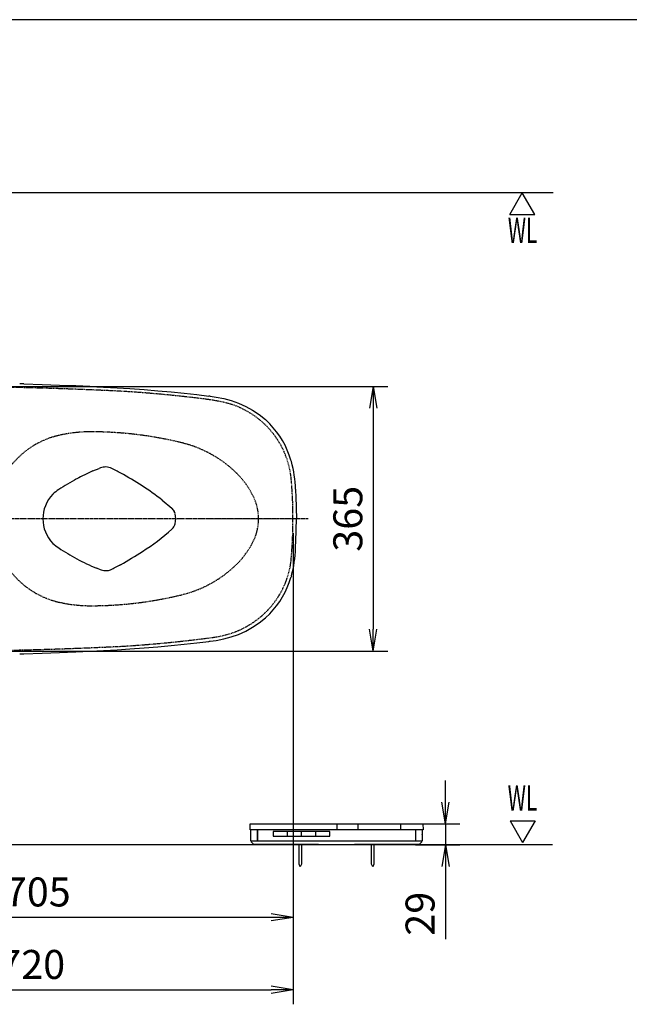
# Model space of a CAD drawing. Extents: x 0 to 3540, y 0 to 3640.
# Drawn here: x 743 to 1584, y 2281 to 3640 of the extents above; entities that cross this region are included whole.
import ezdxf
from ezdxf.enums import TextEntityAlignment as Align

# ---------------------------------------------------------------- set-up
doc = ezdxf.new("R2010")
doc.units = 0
doc.header["$LTSCALE"] = 0.2
doc.header["$MEASUREMENT"] = 0
for name, pattern in [('CENTER2', [28.575, 19.05, -3.175, 3.175, -3.175]), ('DASHED2', [9.525, 6.35, -3.175]), ('PHANTOM', [12.7, 6.35, -1.27, 1.27, -1.27, 1.27, -1.27])]:
    doc.linetypes.add(name, pattern=pattern)
doc.layers.get('0').update_dxf_attribs({"linetype": 'CONTINUOUS'})
for name, color, linetype in [('BLKDIM', 2, 'CONTINUOUS'), ('BLKDRA', 7, 'CONTINUOUS'), ('BLKDST', 5, 'CONTINUOUS'), ('DRADIM', 2, 'CONTINUOUS')]:
    doc.layers.add(name, color=color, linetype=linetype)
doc.styles.add('EXTFONT', font='txt.shx', dxfattribs={"width": 0.6, "height": 40, "bigfont": 'extfont'})
doc.styles.get("Standard").update_dxf_attribs({"font": 'txt', "width": 0.7, "bigfont": 'EXTFONT.SHX'})
doc.dimstyles.new('GISA', dxfattribs={"dimtxt": 35, "dimasz": 30, "dimexe": 20, "dimexo": 20, "dimgap": 15, "dimtad": 1, "dimdec": 0, "dimdsep": 46, "dimtxsty": 'EXTFONT', "dimblk": 'SW_ARROW', "dimblk1": 'SW_ARROW', "dimblk2": 'SW_ARROW', "dimsah": 1, "dimcen": 0, "dimadec": 0, "dimazin": 0, "dimtfac": 1, "dimtdec": 0, "dimtmove": 0, "dimatfit": 3, "dimldrblk": 'SW_ARROW', "dimfxl": 1, "dimtolj": 1, "dimarcsym": 0})

# ---------------------------------------------------------------- blocks, each defined once
blk = doc.blocks.new('WL10A')
at = {"linetype": 'Continuous'}
for p, q in [((-17.3, -30), (0, 0)), ((17.3, -30), (0, 0)), ((-17.3, -30), (17.3, -30))]:
    blk.add_line(p, q, dxfattribs=at)
at = {"layer": 'DRADIM', "width": 0.6}
blk.add_text('WL', height=35, dxfattribs=at).set_placement((0.5, -56.7), align=Align.MIDDLE)
blk = doc.blocks.new('WL10E')
at = {"linetype": 'Continuous'}
for p, q in [((-17.3, 30), (17.3, 30)), ((-17.3, 30), (0, 0)), ((17.3, 30), (0, 0))]:
    blk.add_line(p, q, dxfattribs=at)
at = {"layer": 'DRADIM', "style": 'EXTFONT', "width": 0.6}
blk.add_text('WL', height=35, dxfattribs=at).set_placement((-0.2, 56.7), align=Align.MIDDLE)
blk = doc.blocks.new('SW_ARROW')
for q in [(-1, 0.167), (-1, 0), (-1, -0.167)]:
    blk.add_line((0, 0), q)
blk = doc.blocks.new('*D6')
at = {"layer": 'DRADIM', "color": 0, "lineweight": -2, "transparency": 16777216}
for p, q in [((1120, 2931.3), (1120, 2281.3)), ((400, 2531.1), (400, 2281.3)), ((430, 2301.3), (1090, 2301.3))]:
    blk.add_line(p, q, dxfattribs=at)
at = {"layer": 'DRADIM', "color": 0, "lineweight": -2, "transparency": 16777216, "xscale": 30, "yscale": 30, "zscale": 30, "rotation": 180}
blk.add_blockref('SW_ARROW', (400, 2301.3), dxfattribs=at)
at = {"layer": 'DRADIM', "color": 0, "lineweight": -2, "transparency": 16777216, "xscale": 30, "yscale": 30, "zscale": 30}
blk.add_blockref('SW_ARROW', (1120, 2301.3), dxfattribs=at)
at = {"layer": 'DRADIM', "color": 0, "transparency": 16777216, "insert": (760, 2336.3), "char_height": 40, "attachment_point": 5, "style": 'EXTFONT'}
blk.add_mtext('\\A1;720', dxfattribs=at)
blk = doc.blocks.new('*D21')
at = {"layer": 'BLKDIM', "color": 0, "lineweight": -2, "transparency": 16777216}
for p, q in [((458.2, 1895.5), (1053.8, 1895.5)), ((1033.8, 1865.5), (1033.8, 1560.5)), ((458.2, 1530.5), (1053.8, 1530.5))]:
    blk.add_line(p, q, dxfattribs=at)
at = {"layer": 'BLKDIM', "color": 0, "lineweight": -2, "transparency": 16777216, "xscale": 30, "yscale": 30, "zscale": 30}
for p, rotation in [((1033.8, 1895.5), 90), ((1033.8, 1530.5), 270)]:
    blk.add_blockref('SW_ARROW', p, dxfattribs=dict(at, rotation=rotation))
at = {"layer": 'BLKDIM', "color": 0, "transparency": 16777216, "insert": (998.8, 1713), "char_height": 40, "attachment_point": 5, "rotation": 90, "style": 'EXTFONT'}
blk.add_mtext('\\A1;365', dxfattribs=at)
blk = doc.blocks.new('*D33')
at = {"layer": 'BLKDIM', "color": 0, "lineweight": -2, "transparency": 16777216}
for p, q in [((415.3, 2820), (415.3, 2270)), ((1120, 2820), (1120, 2270)), ((1090, 2290), (445.3, 2290))]:
    blk.add_line(p, q, dxfattribs=at)
at = {"layer": 'BLKDIM', "color": 0, "lineweight": -2, "transparency": 16777216, "xscale": 30, "yscale": 30, "zscale": 30, "rotation": 180}
blk.add_blockref('SW_ARROW', (415.3, 2290), dxfattribs=at)
at = {"layer": 'BLKDIM', "color": 0, "lineweight": -2, "transparency": 16777216, "xscale": 30, "yscale": 30, "zscale": 30}
blk.add_blockref('SW_ARROW', (1120, 2290), dxfattribs=at)
at = {"layer": 'BLKDIM', "color": 0, "transparency": 16777216, "insert": (767.7, 2325), "char_height": 40, "attachment_point": 5, "style": 'EXTFONT'}
blk.add_mtext('\\A1;705', dxfattribs=at)
blk = doc.blocks.new('*D58')
at = {"layer": 'DRADIM', "color": 0, "lineweight": -2, "transparency": 16777216}
for p, q in [((1330.3, 2560.2), (1330.3, 2590.2)), ((1288.8, 2530.2), (1350.3, 2530.2)), ((1330.3, 2530.2), (1330.3, 2501.3)), ((1288.8, 2501.3), (1350.3, 2501.3)), ((1330.3, 2471.3), (1330.3, 2371.3))]:
    blk.add_line(p, q, dxfattribs=at)
at = {"layer": 'DRADIM', "color": 0, "lineweight": -2, "transparency": 16777216, "xscale": 30, "yscale": 30, "zscale": 30}
for p, rotation in [((1330.3, 2530.2), 270), ((1330.3, 2501.3), 90)]:
    blk.add_blockref('SW_ARROW', p, dxfattribs=dict(at, rotation=rotation))
at = {"layer": 'DRADIM', "color": 0, "transparency": 16777216, "insert": (1295.3, 2406.3), "char_height": 40, "attachment_point": 5, "rotation": 90, "style": 'EXTFONT'}
blk.add_mtext('\\A1;29', dxfattribs=at)
blk = doc.blocks.new('BHP0176684')
at = {"layer": 'BLKDRA', "color": 3, "linetype": 'DASHED2'}
for p, q in [((187.4, 182.2, 0), (201.1, 182.4, 0)), ((624.2, 160.9, 0), (609.4, 163.6, 0)), ((636, 157.5, 0), (624.2, 160.9, 0)), ((306, 0, 0), (305, 0, 0)), ((187.6, -182.2, 0), (201.1, -182.4, 0))]:
    blk.add_line(p, q, dxfattribs=at)
at = {"layer": 'BLKDRA', "linetype": 'CENTER2'}
for p, q in [((250, 97.8), (250, -98.7)), ((236, 70), (264, 70)), ((740.9, 0, 5000), (-56, 0, 5000)), ((740.9, 0, 5000), (-56, 0, 5000)), ((236, -70, 0), (264, -70, 0))]:
    blk.add_line(p, q, dxfattribs=at)
at = {"layer": 'BLKDRA', "color": 3, "linetype": 'DASHED2'}
for centre, radius, start, end in [((224.4, -4977), 5159.4, 87.188, 90.2578), ((380.4, -1535.8), 1714.8, 82.3254, 86.7531), ((597.8, 43.4), 120.3, 5.1555, 71.4794), ((423, 0, 0), 118, 102.6811, 180.0007), ((441, -80, 0), 200, 90.0007, 102.6811), ((440.6, -410, 0), 530, 76.2783, 89.9479), ((527.2, -55.4, 0), 165, 47.4304, 76.2783), ((557.6, -22.3, 0), 120, 26.4631, 47.4304), ((113.3, 1.3), 606.6, 359.879, 5.0113), ((602.4, 0, 0), 70, 360, 26.4631), ((423, 0, 0), 118, 179.9993, 257.3189), ((602.4, 0, 0), 70, 333.5369, 360), ((106, -0.8), 613.9, 355.0078, 0.0783), ((557.6, 22.3, 0), 120, 312.5696, 333.5369), ((599.6, -44), 118.5, 322.8645, 355.0902), ((527.2, 55.4, 0), 165, 283.7217, 312.5696), ((440.6, 410, 0), 530, 270.0521, 283.7217), ((441, 80, 0), 200, 257.3189, 269.9993), ((595.6, -40.4), 123.9, 276.8247, 322.6507), ((224.4, 4977), 5159.4, 269.7422, 272.812), ((381.8, 1514.4), 1693.4, 273.2385, 277.7538)]:
    blk.add_arc(centre, radius, start, end, dxfattribs=at)
at = {"layer": 'BLKDRA', "linetype": 'DASHED2'}
for centre, start, end in [((250, 70, 0), 0, 180), ((250, 70, 0), 180, 0), ((250, -70, 0), 0, 180), ((250, -70, 0), 180, 0)]:
    blk.add_arc(centre, 8, start, end, dxfattribs=at)
at = {"layer": 'BLKDST'}
for p, q in [((180, 182.1, 0), (187.4, 182.2, 0)), ((443.6, 66, 0), (452.2, 69.5, 0)), ((443.6, 66, 0), (440.2, 64.4, 0)), ((539.4, 25.8, 0), (552.7, 14.5, 0)), ((452.2, -69.6, 0), (448.9, -68.2, 0)), ((465.4, -71.2, 0), (467.9, -70.3, 0)), ((180, -182.1, 0), (187.6, -182.2, 0))]:
    blk.add_line(p, q, dxfattribs=at)
at = {"layer": 'BLKDST', "linetype": 'DASHED2'}
for centre, radius, start, end in [((218.8, -1529.8), 1712.3, 91.2997, 95.0888), ((70.9, 130.9, 0), 44.9, 95.0356, 174.7884), ((1466.6, 2), 1446.5, 174.7267, 180.0801), ((-197.3, -2337.8), 2482.9, 84.8359, 84.8379), ((1469.7, -2.4), 1449.7, 179.9066, 185.2484), ((-197.4, 2339.5), 2484.5, 275.1621, 275.1641), ((70.9, -130.9, 0), 44.9, 185.2101, 264.9659), ((218.8, 1529.8), 1712.3, 264.9111, 268.7003)]:
    blk.add_arc(centre, radius, start, end, dxfattribs=at)
at = {"layer": 'BLKDST'}
for centre, radius, start, end in [((462.5, 42.9), 28.5, 95.7374, 111.1707), ((462.1, 57.6), 13.9, 65.3753, 100.0403), ((360.4, -161, 0), 255.1, 61.4305, 65.0676), ((565, -211.3, 0), 302.7, 118.3351, 123.8065), ((565.3, -211.7), 303.2, 113.6635, 118.3366), ((260.6, -339.3), 459.4, 52.6322, 61.1332), ((423.5, 0, 0), 48.8, 135.7893, 224.2085), ((423.4, -3, 0), 50.9, 121.76, 133.2903), ((542.8, 3.5, 0), 14.9, 26.0415, 47.9969), ((542.7, 3.5, 0), 14.9, 13.7886, 26.0097), ((528.7, 0, 0), 29.4, 346.2275, 13.7796), ((542.7, -3.4, 0), 15, 312.0958, 333.658), ((542.7, -3.4, 0), 14.9, 333.754, 346.223), ((358.2, 202.2), 291.2, 301.8858, 311.9112), ((421, -0.3, 0), 46.8, 226.0484, 238.6065), ((560.6, 204.1, 0), 294.2, 236.1381, 241.8085), ((264.2, 330.2), 449.8, 298.9626, 303.4442), ((566.6, 215.1, 0), 306.8, 241.783, 247.4345), ((365, 152.3, 0), 245.3, 294.8282, 298.4927), ((461.7, -47.1), 24.4, 247.0468, 278.763)]:
    blk.add_arc(centre, radius, start, end, dxfattribs=at)
at = {"layer": 'BLKDIM'}
dim = blk.add_linear_dim(base=(830.6, -182.5), p1=(235, 182.5), p2=(235, -182.5), angle=90, dimstyle='GISA', override={"dimadec": 2, "dimazin": 2, "dimatfit": 1}, dxfattribs=at)
dim.commit()
dim.dimension.update_dxf_attribs({"geometry": '*D21', "text_midpoint": (795.6, 0), "insert": (-203.2, -1713)})
blk = doc.blocks.new('A$C68317511')
at = {"layer": 'BLKDIM'}
dim = blk.add_linear_dim(base=(15.3, -550, 1385), p1=(720, 0), p2=(15.3, 0, 385), dimstyle='GISA', override={"dimgap": 15, "dimdec": 0, "dimtdec": 0, "dimtzin": 0}, dxfattribs=at)
dim.commit()
dim.dimension.update_dxf_attribs({"geometry": '*D33', "text_midpoint": (367.7, -515, 1385), "insert": (-400, -2840)})

msp = doc.modelspace()

# ---------------------------------------------------------------- linework, layer by layer
msp.add_line((3540, 3640), (0, 3640))
at = {"color": 4, "linetype": 'Continuous'}
for p, q in [((1479, 3401.3), (400, 3401.3)), ((1478, 2501.3), (400, 2501.3))]:
    msp.add_line(p, q, dxfattribs=at)
at = {"color": 2, "lineweight": 25}
for p, q in [((1117.7, 3030.3, 5770), (1117.1, 3032.3, 5770)), ((1117.7, 2872.3, 5770), (1117.1, 2870.3, 5770))]:
    msp.add_line(p, q, dxfattribs=at)
at = {"linetype": 'PHANTOM', "lineweight": 18}
for p, q in [((1117.1, 3032.3, 5770), (1117.1, 3032.3, 5770)), ((1117.1, 3032.3, 5770), (1117.4, 3031.3, 5770)), ((1117.4, 3031.3, 5770), (1117.7, 3030.3, 5770)), ((1117.7, 3030.3, 5770), (1117.7, 3030.3, 5770)), ((1004, 2951.3, 5770), (1025.5, 2951.3, 5770)), ((1025.5, 2951.3, 5770), (1110.3, 2951.3, 5770)), ((1117.1, 2870.3, 5770), (1117.4, 2871.3, 5770)), ((1117.1, 2870.3, 5770), (1117.1, 2870.3, 5770)), ((1117.4, 2871.3, 5770), (1117.7, 2872.3, 5770)), ((1117.7, 2872.3, 5770), (1117.7, 2872.3, 5770))]:
    msp.add_line(p, q, dxfattribs=at)
at = {"color": 2, "lineweight": 25, "elevation": 5770, "flags": 128}
for points in [[(748.6, 3137.6), (773.6, 3136.8), (797.5, 3135.9), (820.3, 3135), (829.9, 3134.6), (839.6, 3134.1), (849.2, 3133.6), (858.6, 3133.1), (867.9, 3132.6), (877.1, 3132.1), (894.7, 3131), (914.3, 3129.5), (933.3, 3128), (951.8, 3126.3), (969.7, 3124.5), (987.1, 3122.6), (1003.8, 3120.5)], [(1005.6, 3120.3), (1004.9, 3120.4), (1003.8, 3120.5)], [(1005.5, 3120.3), (1005.8, 3120.3), (1013.7, 3119.1), (1024.3, 3117.1), (1034.6, 3114.3), (1044.8, 3110.8), (1054.7, 3106.3), (1064.2, 3101), (1073.3, 3095), (1081.8, 3088.2), (1087.9, 3082.3), (1087.9, 3082.3)], [(1123.5, 2992.1), (1123.6, 2990.1), (1124, 2982.1), (1124.6, 2951.3)], [(1123.5, 2910.5), (1123.6, 2912.5), (1124, 2920.5), (1124.6, 2951.3)], [(1005.5, 2782.3), (1005.8, 2782.3), (1013.7, 2783.5), (1024.3, 2785.5), (1034.6, 2788.3), (1044.8, 2791.8), (1054.7, 2796.3), (1064.2, 2801.5), (1073.3, 2807.6), (1081.8, 2814.4), (1087.9, 2820.3), (1087.9, 2820.3)], [(748.6, 2765), (773.6, 2765.8), (797.5, 2766.7), (820.3, 2767.6), (829.9, 2768), (839.6, 2768.5), (849.2, 2769), (858.6, 2769.5), (867.9, 2770), (877.1, 2770.5), (894.7, 2771.6), (914.3, 2773.1), (933.3, 2774.6), (951.8, 2776.3), (969.7, 2778.1), (987.1, 2780), (1003.8, 2782.1)], [(1003.8, 2782.1), (1004.6, 2782.2), (1005.5, 2782.3)]]:
    msp.add_lwpolyline(points, dxfattribs=at)
at = {"linetype": 'PHANTOM', "lineweight": 18, "elevation": 5770, "flags": 128}
for points in [[(1003.8, 3120.5), (1004.6, 3120.4), (1005.5, 3120.3)], [(1114.5, 2951.3), (1113.5, 2951.3), (1112.1, 2951.3), (1110.3, 2951.3)], [(1124.6, 2951.3), (1123.4, 2951.3), (1121.4, 2951.3), (1118.4, 2951.3), (1114.5, 2951.3)]]:
    msp.add_lwpolyline(points, dxfattribs=at)
at = {"color": 2, "lineweight": 25}
for centre, radius, start, end in [((744.6, 3044.7, 5770), 93, 87.5408, 91.1829), ((999.5, 2997.2, 5770), 122.7, 16.638, 43.9416), ((963.6, 2987.5, 5770), 159.9, 1.6351, 15.5105), ((963.6, 2915.1, 5770), 159.9, 344.4895, 358.3649), ((999.5, 2905.4, 5770), 122.7, 316.0584, 343.362), ((744.6, 2857.9, 5770), 93, 268.8171, 272.4592)]:
    msp.add_arc(centre, radius, start, end, dxfattribs=at)
at = {"layer": 'BLKDRA'}
for p, q in [((1060.6, 2522.2, 1285), (1060.8, 2530.2, 1285)), ((1060.8, 2530.2, 1285), (1299.3, 2530.2, 1285)), ((1180.3, 2530.2, 1285), (1180.3, 2522.2, 1285)), ((1209.8, 2522.2, 1285), (1209.8, 2530.2, 1285)), ((1268.8, 2522.2, 1285), (1268.8, 2530.2, 1285)), ((1299.3, 2530.2, 1285), (1299.4, 2522.2, 1285)), ((1299.4, 2522.2, 1285), (1060.6, 2522.2, 1285)), ((1061.7, 2506.9, 1285), (1061.9, 2522.2, 1285)), ((1070.9, 2521.2, 1285), (1071.1, 2506.9, 1285)), ((1071.1, 2506.9, 1285), (1070.9, 2521.2, 1285)), ((1170.6, 2519.8, 1285), (1092.6, 2519.8, 1285)), ((1092.6, 2519.8, 1285), (1092.6, 2513.4, 1285)), ((1111.9, 2519.8, 1285), (1111.9, 2513.4, 1285)), ((1131.4, 2519.8, 1285), (1131.4, 2513.4, 1285)), ((1150.9, 2519.8, 1285), (1150.9, 2513.4, 1285)), ((1170.6, 2513.4, 1285), (1170.6, 2519.8, 1285)), ((1289.1, 2521.2, 1285), (1288.9, 2506.9, 1285)), ((1289.1, 2521.2, 1285), (1288.9, 2506.9, 1285)), ((1298.1, 2522.2, 1285), (1298.3, 2506.9, 1285)), ((1298.2, 2516, 1285), (1298.2, 2516, 1285)), ((1298.2, 2515.8, 1285), (1298.2, 2516, 1285)), ((1062.7, 2506.4, 1285), (1062.2, 2506.4, 1285)), ((1066.1, 2501.8, 1285), (1062.3, 2505.5, 1285)), ((1071.1, 2506.4, 1285), (1062.7, 2506.4, 1285)), ((1155, 2501.8, 1285), (1066.1, 2501.8, 1285)), ((1288.9, 2506.4, 1285), (1071.1, 2506.4, 1285)), ((1092.6, 2513.4, 1285), (1170.6, 2513.4, 1285)), ((1128.5, 2474.8, 1285), (1128.5, 2501.3, 1285)), ((1131.5, 2501.3, 1285), (1131.5, 2474.8, 1285)), ((1293.9, 2501.8, 1285), (1205, 2501.8, 1285)), ((1228.5, 2474.8, 1285), (1228.5, 2501.3, 1285)), ((1231.5, 2501.3, 1285), (1231.5, 2474.8, 1285)), ((1297.3, 2506.4, 1285), (1288.9, 2506.4, 1285)), ((1297.7, 2505.5, 1285), (1293.9, 2501.8, 1285)), ((1297.8, 2506.4, 1285), (1297.3, 2506.4, 1285)), ((1130, 2471.2, 1285), (1128.5, 2474.8, 1285)), ((1131.5, 2474.8, 1285), (1130, 2471.2, 1285)), ((1230, 2471.2, 1285), (1228.5, 2474.8, 1285)), ((1231.5, 2474.8, 1285), (1230, 2471.2, 1285))]:
    msp.add_line(p, q, dxfattribs=at)
for centre, start, end in [((1062.2, 2506.9, 1285), 179, 270), ((1062.7, 2505.9, 1285), 90, 225), ((1297.3, 2505.9, 1285), 315, 90), ((1297.8, 2506.9, 1285), 270, 1)]:
    msp.add_arc(centre, 0.5, start, end, dxfattribs=at)

# ---------------------------------------------------------------- block references
for name, p in [('WL10A', (1436.3, 3401.3)), ('WL10E', (1436.8, 2504.6))]:
    msp.add_blockref(name, p)
for name, p in [('BHP0176684', (400, 2951.3)), ('A$C68317511', (400, 2951.3, 5385))]:
    msp.add_blockref(name, p, dxfattribs=at)

# ---------------------------------------------------------------- dimensions: what is measured, and where the dimension line sits
at = {"layer": 'DRADIM'}
dim = msp.add_linear_dim(base=(1120, 2301.3), p1=(400, 2551.1, 1370), p2=(1120, 2951.3, 5385), dimstyle='GISA', override={"dimgap": 15, "dimzin": 0, "dimtxsty": 'EXTFONT', "dimblk": 'SW_ARROW', "dimcen": 0.09, "dimtzin": 0}, dxfattribs=at)
dim.commit()
dim.dimension.update_dxf_attribs({"geometry": '*D6', "text_midpoint": (760, 2336.3)})
dim = msp.add_linear_dim(base=(1330.3, 2501.3), p1=(1268.8, 2530.2, 1285), p2=(1268.8, 2501.3), angle=90, dimstyle='GISA', override={"dimadec": 2, "dimazin": 2, "dimatfit": 1}, dxfattribs=at)
dim.commit()
dim.dimension.update_dxf_attribs({"geometry": '*D58', "text_midpoint": (1295.3, 2406.3)})

doc.saveas('drawing.dxf')
